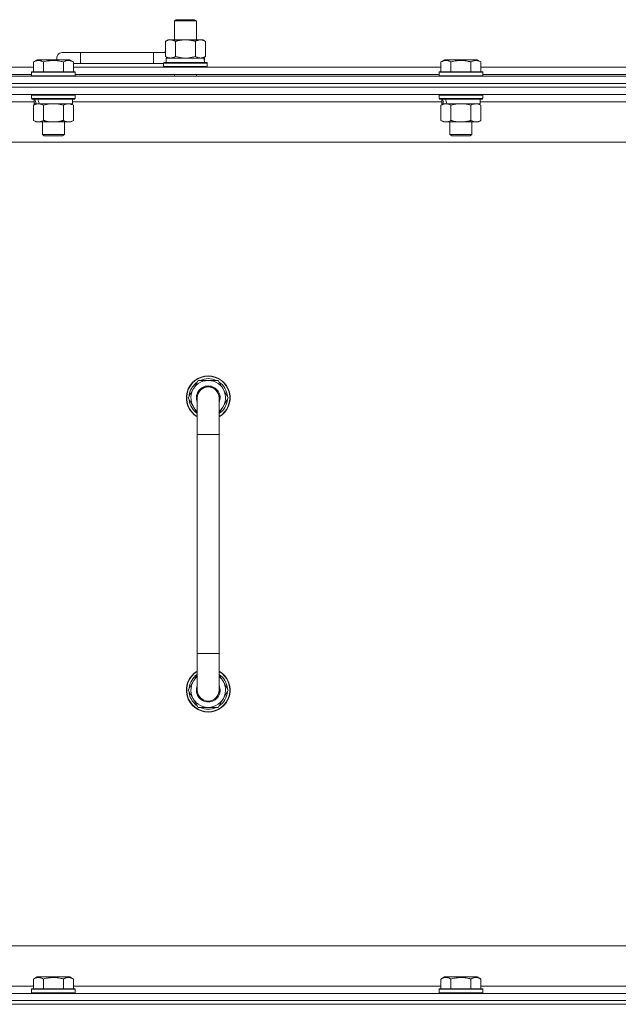
# Model space of a CAD drawing. Units: millimetres. Extents: x 0 to 30584, y -7 to 21000.
# Drawn here: x 22871 to 23199, y 16002 to 16541 of the extents above; entities that cross this region are included whole.
import ezdxf

# ---------------------------------------------------------------- set-up
doc = ezdxf.new("R2010")
doc.units = ezdxf.units.MM
doc.linetypes.add('K5LT_THIN', pattern=[0])
doc.layers.add('R', color=1, linetype='Continuous', true_color=0xff0000)
doc.layers.add('WELDING', color=7, linetype='Continuous', true_color=0xffffff)

msp = doc.modelspace()

# ---------------------------------------------------------------- linework, layer by layer
at = {"layer": 'R', "color": 7, "linetype": 'K5LT_THIN', "lineweight": 18}
for p, q in [((22956.13, 16540.71), (22957.13, 16541.29)), ((22956.13, 16540.71), (22968.13, 16540.71)), ((22956.13, 16530.29), (22956.13, 16540.71)), ((22957.13, 16541.29), (22967.13, 16541.29)), ((22968.13, 16540.71), (22967.13, 16541.29)), ((22968.13, 16530.29), (22968.13, 16540.71)), ((22951.16, 16529.44), (22952.63, 16530.29)), ((22951.16, 16521.14), (22951.16, 16529.44)), ((22952.63, 16530.29), (22962.13, 16530.29)), ((22956.65, 16521.14), (22956.65, 16529.44)), ((22962.13, 16530.29), (22971.63, 16530.29)), ((22967.62, 16521.14), (22967.62, 16529.44)), ((22973.1, 16529.44), (22971.63, 16530.29)), ((22973.1, 16521.14), (22973.1, 16529.44)), ((22904.63, 16523.29), (22894.63, 16523.29)), ((22904.63, 16517.29), (22904.63, 16523.29)), ((22944.63, 16523.29), (22904.63, 16523.29)), ((22944.63, 16517.29), (22944.63, 16523.29)), ((22951.16, 16523.29), (22944.63, 16523.29)), ((22951.16, 16521.14), (22952.63, 16520.29)), ((22973.1, 16521.14), (22971.63, 16520.29)), ((22677.6, 16515.29), (22878.86, 16515.29)), ((22878.86, 16518.13), (22880.86, 16519.29)), ((22878.86, 16518.13), (22880.86, 16519.29)), ((22878.86, 16518.13), (22878.86, 16512.79)), ((22898.8, 16519.29), (22880.86, 16519.29)), ((22884.35, 16518.13), (22884.35, 16512.79)), ((22895.32, 16518.13), (22895.32, 16512.79)), ((22900.8, 16518.13), (22898.8, 16519.29)), ((22900.8, 16518.13), (22898.8, 16519.29)), ((22900.8, 16518.13), (22900.8, 16512.79)), ((22904.63, 16517.29), (22900.8, 16517.29)), ((22900.8, 16515.29), (23102.06, 16515.29)), ((22944.63, 16517.29), (22904.63, 16517.29)), ((22950.13, 16517.29), (22944.63, 16517.29)), ((22950.13, 16517.49), (22950.3, 16517.79)), ((22950.13, 16515.59), (22950.13, 16517.49)), ((22950.13, 16517.49), (22974.13, 16517.49)), ((22950.13, 16515.59), (22950.3, 16515.29)), ((22950.13, 16515.59), (22974.13, 16515.59)), ((22950.3, 16517.79), (22973.96, 16517.79)), ((22951.63, 16520.29), (22972.38, 16520.29)), ((22951.63, 16517.79), (22951.63, 16520.29)), ((22972.58, 16520.29), (22972.38, 16520.29)), ((22972.58, 16520.29), (22972.5, 16518.91)), ((22974.13, 16517.49), (22973.96, 16517.79)), ((22974.13, 16515.59), (22973.96, 16515.29)), ((22974.13, 16515.59), (22974.13, 16517.49)), ((23102.06, 16518.13), (23104.06, 16519.29)), ((23102.06, 16518.13), (23104.06, 16519.29)), ((23102.06, 16518.13), (23102.06, 16512.79)), ((23122, 16519.29), (23104.06, 16519.29)), ((23107.55, 16518.13), (23107.55, 16512.79)), ((23118.52, 16518.13), (23118.52, 16512.79)), ((23124, 16518.13), (23122, 16519.29)), ((23124, 16518.13), (23122, 16519.29)), ((23124, 16518.13), (23124, 16512.79)), ((23124, 16515.29), (23325.26, 16515.29)), ((22562.63, 16510.29), (23886.63, 16510.29)), ((22678.63, 16511.29), (22877.83, 16511.29)), ((22877.83, 16512.49), (22878, 16512.79)), ((22877.83, 16512.49), (22878, 16512.79)), ((22877.83, 16512.49), (22877.83, 16510.59)), ((22901.83, 16512.49), (22877.83, 16512.49)), ((22901.83, 16510.59), (22877.83, 16510.59)), ((22877.83, 16510.59), (22878, 16510.29)), ((22901.66, 16512.79), (22878, 16512.79)), ((22901.83, 16512.49), (22901.66, 16512.79)), ((22901.83, 16512.49), (22901.66, 16512.79)), ((22901.83, 16510.59), (22901.66, 16510.29)), ((22901.83, 16512.49), (22901.83, 16510.59)), ((22901.83, 16511.29), (23101.03, 16511.29)), ((22956.13, 16510.29), (22956.13, 16511.29)), ((22968.13, 16510.29), (22968.13, 16511.29)), ((23101.03, 16512.49), (23101.2, 16512.79)), ((23101.03, 16512.49), (23101.2, 16512.79)), ((23101.03, 16512.49), (23101.03, 16510.59)), ((23125.03, 16512.49), (23101.03, 16512.49)), ((23125.03, 16510.59), (23101.03, 16510.59)), ((23101.03, 16510.59), (23101.2, 16510.29)), ((23124.86, 16512.79), (23101.2, 16512.79)), ((23125.03, 16512.49), (23124.86, 16512.79)), ((23125.03, 16512.49), (23124.86, 16512.79)), ((23125.03, 16510.59), (23124.86, 16510.29)), ((23125.03, 16512.49), (23125.03, 16510.59)), ((23125.03, 16511.29), (23324.23, 16511.29)), ((23886.63, 16506.29), (22562.63, 16506.29)), ((22562.63, 16506.29), (23886.63, 16506.29)), ((23886.63, 16504.29), (22562.63, 16504.29)), ((23886.63, 16504.29), (22562.63, 16504.29)), ((23886.63, 16500.29), (22562.63, 16500.29)), ((22877.83, 16499.99), (22878, 16500.29)), ((22877.83, 16499.99), (22877.83, 16498.09)), ((22901.83, 16499.99), (22877.83, 16499.99)), ((22901.83, 16499.99), (22901.66, 16500.29)), ((22901.83, 16499.99), (22901.83, 16498.09)), ((23101.03, 16499.99), (23101.2, 16500.29)), ((23101.03, 16499.99), (23101.03, 16498.09)), ((23125.03, 16499.99), (23101.03, 16499.99)), ((23125.03, 16499.99), (23124.86, 16500.29)), ((23125.03, 16499.99), (23125.03, 16498.09)), ((22879.33, 16496.29), (22677.13, 16496.29)), ((22901.83, 16498.09), (22877.83, 16498.09)), ((22877.83, 16498.09), (22878, 16497.79)), ((22901.66, 16497.79), (22878, 16497.79)), ((22878.86, 16494.44), (22880.33, 16495.29)), ((22878.86, 16494.44), (22878.86, 16486.14)), ((22879.33, 16497.79), (22879.33, 16495.29)), ((22880.27, 16495.29), (22879.33, 16495.29)), ((22880.27, 16495.29), (22881.15, 16495.29)), ((22881.15, 16495.29), (22881.6, 16495.29)), ((22881.6, 16495.29), (22882.11, 16495.29)), ((22900.33, 16495.29), (22882.11, 16495.29)), ((22884.35, 16494.44), (22884.35, 16486.14)), ((22895.32, 16494.44), (22895.32, 16486.14)), ((22900.8, 16494.44), (22899.33, 16495.29)), ((22900.33, 16497.79), (22900.33, 16495.29)), ((23102.53, 16496.29), (22900.33, 16496.29)), ((22900.8, 16494.44), (22900.8, 16486.14)), ((22901.83, 16498.09), (22901.66, 16497.79)), ((23125.03, 16498.09), (23101.03, 16498.09)), ((23101.03, 16498.09), (23101.2, 16497.79)), ((23124.86, 16497.79), (23101.2, 16497.79)), ((23102.06, 16494.44), (23103.53, 16495.29)), ((23102.06, 16494.44), (23102.06, 16486.14)), ((23102.53, 16497.79), (23102.53, 16495.29)), ((23103.47, 16495.29), (23102.53, 16495.29)), ((23103.47, 16495.29), (23104.35, 16495.29)), ((23104.35, 16495.29), (23104.8, 16495.29)), ((23104.8, 16495.29), (23105.31, 16495.29)), ((23123.53, 16495.29), (23105.31, 16495.29)), ((23107.55, 16494.44), (23107.55, 16486.14)), ((23118.52, 16494.44), (23118.52, 16486.14)), ((23124, 16494.44), (23122.53, 16495.29)), ((23123.53, 16497.79), (23123.53, 16495.29)), ((23325.73, 16496.29), (23123.53, 16496.29)), ((23124, 16494.44), (23124, 16486.14)), ((23125.03, 16498.09), (23124.86, 16497.79)), ((22878.86, 16486.14), (22880.33, 16485.29)), ((22898.06, 16485.29), (22880.33, 16485.29)), ((22883.83, 16485.29), (22883.83, 16478.36)), ((22895.83, 16485.29), (22895.83, 16478.36)), ((22899.33, 16485.29), (22898.06, 16485.29)), ((22900.8, 16486.14), (22899.33, 16485.29)), ((23102.06, 16486.14), (23103.53, 16485.29)), ((23121.26, 16485.29), (23103.53, 16485.29)), ((23107.03, 16485.29), (23107.03, 16478.36)), ((23119.03, 16485.29), (23119.03, 16478.36)), ((23122.53, 16485.29), (23121.26, 16485.29)), ((23124, 16486.14), (23122.53, 16485.29)), ((22895.83, 16478.36), (22883.83, 16478.36)), ((22883.83, 16478.36), (22884.83, 16477.79)), ((22894.83, 16477.79), (22884.83, 16477.79)), ((22895.83, 16478.36), (22894.83, 16477.79)), ((23119.03, 16478.36), (23107.03, 16478.36)), ((23107.03, 16478.36), (23108.03, 16477.79)), ((23118.03, 16477.79), (23108.03, 16477.79)), ((23119.03, 16478.36), (23118.03, 16477.79)), ((23839.63, 16474.29), (22609.63, 16474.29)), ((22963.66, 16334.29), (22969.15, 16343.79)), ((22969.15, 16343.79), (22974.63, 16343.79)), ((22974.63, 16343.79), (22980.12, 16343.79)), ((22980.12, 16343.79), (22985.6, 16334.29)), ((22968.63, 16325.68), (22963.66, 16334.29)), ((22964.18, 16333.28), (22964.25, 16333.28)), ((22964.32, 16335.42), (22964.19, 16335.42)), ((22964.99, 16336.59), (22964.39, 16336.59)), ((22968.63, 16314.29), (22968.63, 16334.29)), ((22985.6, 16334.29), (22980.63, 16325.68)), ((22980.63, 16334.29), (22980.63, 16314.29)), ((22968.63, 16314.29), (22968.63, 16194.29)), ((22980.63, 16314.29), (22968.63, 16314.29)), ((22980.63, 16314.29), (22980.63, 16194.29)), ((22968.63, 16174.29), (22968.63, 16194.29)), ((22980.63, 16194.29), (22968.63, 16194.29)), ((22980.63, 16174.29), (22980.63, 16194.29)), ((22968.63, 16182.9), (22963.66, 16174.29)), ((22985.6, 16174.29), (22980.63, 16182.9)), ((22963.66, 16174.29), (22969.15, 16164.79)), ((22964.18, 16175.3), (22964.25, 16175.3)), ((22964.32, 16173.16), (22964.19, 16173.16)), ((22964.99, 16171.99), (22964.39, 16171.99)), ((22980.12, 16164.79), (22985.6, 16174.29)), ((22969.15, 16164.79), (22974.63, 16164.79)), ((22974.63, 16164.79), (22980.12, 16164.79)), ((22834.63, 16034.29), (23629.63, 16034.29)), ((22878.86, 16016.13), (22880.86, 16017.29)), ((22878.86, 16016.13), (22878.86, 16010.79)), ((22882.06, 16017.29), (22880.86, 16017.29)), ((22898.8, 16017.29), (22882.06, 16017.29)), ((22884.35, 16016.13), (22884.35, 16010.79)), ((22895.32, 16016.13), (22895.32, 16010.79)), ((22900.8, 16016.13), (22898.8, 16017.29)), ((22900.8, 16016.13), (22900.8, 16010.79)), ((23102.06, 16016.13), (23104.06, 16017.29)), ((23102.06, 16016.13), (23102.06, 16010.79)), ((23105.26, 16017.29), (23104.06, 16017.29)), ((23122, 16017.29), (23105.26, 16017.29)), ((23107.55, 16016.13), (23107.55, 16010.79)), ((23118.52, 16016.13), (23118.52, 16010.79)), ((23124, 16016.13), (23122, 16017.29)), ((23124, 16016.13), (23124, 16010.79)), ((22677.6, 16012.29), (22878.86, 16012.29)), ((22877.83, 16010.49), (22878, 16010.79)), ((22877.83, 16010.49), (22877.83, 16008.59)), ((22879.44, 16010.49), (22877.83, 16010.49)), ((22877.83, 16008.59), (22878, 16008.29)), ((22879.44, 16008.59), (22877.83, 16008.59)), ((22879.59, 16010.79), (22878, 16010.79)), ((22901.83, 16010.49), (22879.44, 16010.49)), ((22901.83, 16008.59), (22879.44, 16008.59)), ((22901.66, 16010.79), (22879.59, 16010.79)), ((22900.8, 16012.29), (23102.06, 16012.29)), ((22901.83, 16010.49), (22901.66, 16010.79)), ((22901.83, 16008.59), (22901.66, 16008.29)), ((22901.83, 16010.49), (22901.83, 16008.59)), ((23101.03, 16010.49), (23101.2, 16010.79)), ((23101.03, 16010.49), (23101.03, 16008.59)), ((23102.64, 16010.49), (23101.03, 16010.49)), ((23101.03, 16008.59), (23101.2, 16008.29)), ((23102.64, 16008.59), (23101.03, 16008.59)), ((23102.79, 16010.79), (23101.2, 16010.79)), ((23125.03, 16010.49), (23102.64, 16010.49)), ((23125.03, 16008.59), (23102.64, 16008.59)), ((23124.86, 16010.79), (23102.79, 16010.79)), ((23124, 16012.29), (23325.26, 16012.29)), ((23125.03, 16010.49), (23124.86, 16010.79)), ((23125.03, 16008.59), (23124.86, 16008.29)), ((23125.03, 16010.49), (23125.03, 16008.59)), ((22562.63, 16008.29), (23886.63, 16008.29)), ((22562.63, 16004.29), (23886.63, 16004.29)), ((23886.63, 16004.29), (22562.63, 16004.29)), ((23886.63, 16002.29), (22562.63, 16002.29)), ((22562.63, 16002.29), (23886.63, 16002.29))]:
    msp.add_line(p, q, dxfattribs=at)
for centre, radius, start, end in [((22894.63, 16520.29), 3, 90, 199.4712), ((22954.63, 16520.29), 5, 133.9421, 143.1301), ((22974.63, 16334.29), 12, 90, 240), ((22974.63, 16334.29), 11.83, 90, 239.5143), ((22974.63, 16334.29), 10.5, 124.7912, 167.3589), ((22974.63, 16334.29), 9.5, 90, 230.8333), ((22974.63, 16334.29), 10.5, 64.7912, 115.2088), ((22974.63, 16334.29), 12, 300, 90), ((22974.63, 16334.29), 11.83, 300.4857, 90), ((22974.63, 16334.29), 9.5, 309.1667, 90), ((22974.63, 16334.29), 10.5, 4.7912, 55.2088), ((22974.63, 16334.29), 6.5, 90, 202.6199), ((22974.63, 16334.29), 6, 0, 180), ((22974.63, 16334.29), 6.5, 337.3801, 90), ((22974.63, 16334.29), 6, 74.8355, 75.6), ((22974.63, 16334.29), 10.5, 185.5324, 235.1501), ((22974.63, 16334.29), 10.5, 167.3589, 173.8105), ((22974.63, 16334.29), 6, 170.8201, 180), ((22974.63, 16334.29), 6, 0.3505, 1.3842), ((22974.63, 16334.29), 6, 359.995, 0), ((22974.63, 16334.29), 6, 0, 0.0003), ((22974.63, 16334.29), 10.5, 304.8499, 355.2088), ((22974.63, 16174.29), 12, 120, 270), ((22974.63, 16174.29), 11.83, 120.4857, 270), ((22974.63, 16174.29), 10.5, 124.8499, 174.4676), ((22974.63, 16174.29), 9.5, 129.1667, 270), ((22974.63, 16174.29), 12, 270, 60), ((22974.63, 16174.29), 11.83, 270, 59.5143), ((22974.63, 16174.29), 9.5, 270, 50.8333), ((22974.63, 16174.29), 10.5, 4.7912, 55.1501), ((22974.63, 16174.29), 6.5, 157.3801, 270), ((22974.63, 16174.29), 6.5, 270, 22.6199), ((22974.63, 16174.29), 10.5, 186.1895, 192.6411), ((22974.63, 16174.29), 10.5, 192.6411, 235.2088), ((22974.63, 16174.29), 6, 180, 0), ((22974.63, 16174.29), 6, 345.2638, 0), ((22974.63, 16174.29), 10.5, 304.7912, 355.2088), ((22974.63, 16174.29), 10.5, 244.7912, 295.2088)]:
    msp.add_arc(centre, radius, start, end, dxfattribs=at)
for centre, major_axis, ratio, start_param, end_param in [((22962.13, 16515.36), (0, 22.52), 0.466308, -1.46277, -1.350168), ((22889.83, 16493.12), (6.17, -22.4), 0.379473, 4.399328, 4.511721), ((22889.83, 16500.22), (6.17, -22.4), 0.379473, 4.716306, 4.828907), ((23113.03, 16493.12), (6.17, -22.4), 0.379473, 4.399328, 4.511721), ((23113.03, 16500.22), (6.17, -22.4), 0.379473, 4.716306, 4.828907)]:
    msp.add_ellipse(centre, major_axis=major_axis, ratio=ratio, start_param=start_param, end_param=end_param, dxfattribs=at)
at = {"layer": 'WELDING', "color": 7, "linetype": 'K5LT_THIN', "lineweight": 18}
for p, q in [((22956.65, 16521.14), (22958.45, 16520.69)), ((22958.45, 16520.69), (22960.28, 16520.39)), ((22960.28, 16520.39), (22962.13, 16520.29)), ((22962.13, 16520.29), (22963.98, 16520.39)), ((22963.98, 16520.39), (22965.82, 16520.69)), ((22965.82, 16520.69), (22967.62, 16521.14)), ((22886.15, 16494.89), (22884.35, 16494.44)), ((22887.98, 16495.18), (22886.15, 16494.89)), ((22889.83, 16495.29), (22887.98, 16495.18)), ((22891.68, 16495.18), (22889.83, 16495.29)), ((22893.52, 16494.89), (22891.68, 16495.18)), ((22895.32, 16494.44), (22893.52, 16494.89)), ((23109.35, 16494.89), (23107.55, 16494.44)), ((23111.18, 16495.18), (23109.35, 16494.89)), ((23113.03, 16495.29), (23111.18, 16495.18)), ((23114.88, 16495.18), (23113.03, 16495.29)), ((23116.72, 16494.89), (23114.88, 16495.18)), ((23118.52, 16494.44), (23116.72, 16494.89))]:
    msp.add_line(p, q, dxfattribs=at)
for points, knots in [([(22956.65, 16529.44), (22956.32, 16529.63), (22955.85, 16529.86), (22955.28, 16530.07), (22954.93, 16530.16), (22954.63, 16530.23), (22954.29, 16530.27), (22953.93, 16530.29), (22953.58, 16530.28), (22953.27, 16530.24), (22952.94, 16530.18), (22952.49, 16530.06), (22951.88, 16529.83), (22951.42, 16529.59), (22951.16, 16529.44)], [0, 0, 0, 0, 2.72415, 3.912285, 4.716446, 5.530362, 6.353984, 7.500189, 8.40607, 9.211142, 9.998759, 11.128707, 12.847273, 15, 15, 15, 15]), ([(22962.13, 16530.29), (22961.95, 16530.29), (22961.59, 16530.28), (22961.03, 16530.25), (22960.48, 16530.21), (22959.99, 16530.15), (22959.63, 16530.1), (22959.4, 16530.07), (22959.23, 16530.04), (22959.06, 16530.01), (22958.88, 16529.98), (22958.71, 16529.94), (22958.52, 16529.9), (22958.3, 16529.86), (22957.98, 16529.79), (22957.67, 16529.71), (22957.35, 16529.63), (22957.12, 16529.57), (22956.88, 16529.51), (22956.73, 16529.46), (22956.65, 16529.44)], [0, 0, 0, 0, 0.426692, 0.853385, 1.280077, 1.70677, 1.976977, 2.112081, 2.247185, 2.382289, 2.517392, 2.652496, 2.7876, 2.975699, 3.163798, 3.539996, 3.728096, 3.916195, 4.104294, 4.292393, 4.292393, 4.292393, 4.292393]), ([(22967.62, 16529.44), (22967.55, 16529.46), (22967.43, 16529.49), (22967.25, 16529.54), (22967.06, 16529.59), (22966.82, 16529.66), (22966.51, 16529.73), (22966.17, 16529.81), (22965.86, 16529.88), (22965.59, 16529.94), (22965.35, 16529.98), (22965.17, 16530.01), (22964.96, 16530.05), (22964.67, 16530.1), (22964.31, 16530.15), (22963.95, 16530.19), (22963.46, 16530.24), (22962.97, 16530.27), (22962.49, 16530.28), (22962.25, 16530.29), (22962.13, 16530.29)], [0, 0, 0, 0, 0.14736, 0.294719, 0.442079, 0.589439, 0.884158, 1.178877, 1.396237, 1.613598, 1.830958, 1.939638, 2.048318, 2.328827, 2.609337, 2.889846, 3.170356, 3.731374, 4.011884, 4.292393, 4.292393, 4.292393, 4.292393]), ([(22973.1, 16529.44), (22972.78, 16529.63), (22972.31, 16529.86), (22971.73, 16530.07), (22971.39, 16530.16), (22971.09, 16530.23), (22970.74, 16530.27), (22970.39, 16530.29), (22970.03, 16530.28), (22969.73, 16530.24), (22969.39, 16530.18), (22968.94, 16530.06), (22968.34, 16529.83), (22967.87, 16529.59), (22967.62, 16529.44)], [0, 0, 0, 0, 2.72415, 3.912285, 4.716446, 5.530362, 6.353984, 7.500189, 8.40607, 9.211142, 9.998759, 11.128707, 12.847273, 15, 15, 15, 15]), ([(22951.16, 16521.14), (22951.45, 16520.97), (22951.89, 16520.75), (22952.45, 16520.53), (22952.83, 16520.42), (22953.19, 16520.34), (22953.55, 16520.3), (22953.79, 16520.29), (22953.9, 16520.29)], [0, 0, 0, 0, 2.905563, 4.375924, 5.511195, 6.679161, 7.850161, 9, 9, 9, 9]), ([(22953.9, 16520.29), (22954.03, 16520.29), (22954.28, 16520.3), (22954.65, 16520.35), (22955.01, 16520.43), (22955.48, 16520.57), (22956.02, 16520.79), (22956.44, 16521.02), (22956.65, 16521.14)], [0, 0, 0, 0, 1.192024, 2.404251, 3.60809, 4.765234, 6.955738, 9, 9, 9, 9]), ([(22967.62, 16521.14), (22967.9, 16520.97), (22968.34, 16520.75), (22968.9, 16520.53), (22969.29, 16520.42), (22969.64, 16520.34), (22970, 16520.3), (22970.24, 16520.29), (22970.36, 16520.29)], [0, 0, 0, 0, 2.905563, 4.375924, 5.511195, 6.679161, 7.850161, 9, 9, 9, 9]), ([(22970.36, 16520.29), (22970.48, 16520.29), (22970.73, 16520.3), (22971.1, 16520.35), (22971.47, 16520.43), (22971.93, 16520.57), (22972.47, 16520.79), (22972.9, 16521.02), (22973.1, 16521.14)], [0, 0, 0, 0, 1.192024, 2.404251, 3.60809, 4.765234, 6.955738, 9, 9, 9, 9]), ([(22884.35, 16518.13), (22884.02, 16518.32), (22883.59, 16518.54), (22883.09, 16518.72), (22882.82, 16518.81), (22882.53, 16518.88), (22882.14, 16518.96), (22881.76, 16518.99), (22881.36, 16518.98), (22880.95, 16518.94), (22880.5, 16518.85), (22879.8, 16518.63), (22879.26, 16518.36), (22878.86, 16518.13)], [0, 0, 0, 0, 2.548637, 3.393886, 3.820302, 4.557043, 5.628317, 6.750839, 7.483164, 8.644096, 9.785804, 10.891414, 14, 14, 14, 14]), ([(22895.32, 16518.13), (22895.08, 16518.2), (22894.46, 16518.37), (22893.33, 16518.64), (22892.21, 16518.83), (22891.26, 16518.93), (22890.62, 16518.97), (22890.12, 16518.98), (22889.76, 16518.98), (22889.42, 16518.98), (22889.02, 16518.97), (22888.57, 16518.94), (22888.11, 16518.9), (22887.46, 16518.82), (22886.44, 16518.66), (22885.34, 16518.41), (22884.59, 16518.2), (22884.35, 16518.13)], [0, 0, 0, 0, 2.896048, 7.635036, 13.675312, 16.352744, 19.030177, 21.193346, 22.27493, 23.356515, 25.164905, 26.973294, 28.781684, 30.590074, 34.691771, 40.985529, 43.953237, 43.953237, 43.953237, 43.953237]), ([(22900.8, 16518.13), (22900.48, 16518.32), (22900.08, 16518.52), (22899.58, 16518.71), (22899.32, 16518.8), (22899.05, 16518.87), (22898.76, 16518.93), (22898.44, 16518.97), (22898.08, 16518.99), (22897.73, 16518.97), (22897.41, 16518.94), (22897.06, 16518.87), (22896.62, 16518.75), (22896.02, 16518.52), (22895.58, 16518.28), (22895.32, 16518.13)], [0, 0, 0, 0, 2.912728, 3.529104, 4.366059, 5.20805, 5.90491, 6.841792, 7.999747, 8.992853, 9.878966, 10.753647, 12.031595, 13.665019, 16, 16, 16, 16]), ([(23107.55, 16518.13), (23107.22, 16518.32), (23106.79, 16518.54), (23106.29, 16518.72), (23106.02, 16518.81), (23105.73, 16518.88), (23105.34, 16518.96), (23104.96, 16518.99), (23104.56, 16518.98), (23104.15, 16518.94), (23103.7, 16518.85), (23103, 16518.63), (23102.46, 16518.36), (23102.06, 16518.13)], [0, 0, 0, 0, 2.548637, 3.393886, 3.820302, 4.557043, 5.628317, 6.750839, 7.483164, 8.644096, 9.785804, 10.891414, 14, 14, 14, 14]), ([(23118.52, 16518.13), (23118.28, 16518.2), (23117.66, 16518.37), (23116.53, 16518.64), (23115.41, 16518.83), (23114.46, 16518.93), (23113.82, 16518.97), (23113.32, 16518.98), (23112.96, 16518.98), (23112.62, 16518.98), (23112.22, 16518.97), (23111.77, 16518.94), (23111.31, 16518.9), (23110.66, 16518.82), (23109.64, 16518.66), (23108.54, 16518.41), (23107.79, 16518.2), (23107.55, 16518.13)], [0, 0, 0, 0, 2.896048, 7.635036, 13.675312, 16.352744, 19.030177, 21.193346, 22.27493, 23.356515, 25.164905, 26.973294, 28.781684, 30.590074, 34.691771, 40.985529, 43.953237, 43.953237, 43.953237, 43.953237]), ([(23124, 16518.13), (23123.68, 16518.32), (23123.28, 16518.52), (23122.78, 16518.71), (23122.52, 16518.8), (23122.25, 16518.87), (23121.96, 16518.93), (23121.64, 16518.97), (23121.28, 16518.99), (23120.93, 16518.97), (23120.61, 16518.94), (23120.26, 16518.87), (23119.82, 16518.75), (23119.22, 16518.52), (23118.78, 16518.28), (23118.52, 16518.13)], [0, 0, 0, 0, 2.912728, 3.529104, 4.366059, 5.20805, 5.90491, 6.841792, 7.999747, 8.992853, 9.878966, 10.753647, 12.031595, 13.665019, 16, 16, 16, 16]), ([(22881.6, 16495.29), (22881.48, 16495.29), (22881.23, 16495.28), (22880.86, 16495.23), (22880.49, 16495.14), (22880.03, 16495), (22879.49, 16494.78), (22879.07, 16494.56), (22878.86, 16494.44)], [0, 0, 0, 0, 1.192024, 2.404251, 3.60809, 4.765234, 6.955738, 9, 9, 9, 9]), ([(22884.35, 16494.44), (22884.06, 16494.6), (22883.62, 16494.83), (22883.06, 16495.04), (22882.68, 16495.15), (22882.32, 16495.23), (22881.96, 16495.28), (22881.72, 16495.29), (22881.6, 16495.29)], [0, 0, 0, 0, 2.905563, 4.375924, 5.511195, 6.679161, 7.850161, 9, 9, 9, 9]), ([(22898.06, 16495.29), (22897.88, 16495.29), (22897.53, 16495.26), (22897.09, 16495.18), (22896.59, 16495.04), (22896.03, 16494.82), (22895.55, 16494.58), (22895.32, 16494.44)], [0, 0, 0, 0, 1.523216, 3.057663, 3.814901, 5.878539, 8, 8, 8, 8]), ([(22900.8, 16494.44), (22900.55, 16494.58), (22900.12, 16494.81), (22899.51, 16495.05), (22898.98, 16495.19), (22898.5, 16495.27), (22898.2, 16495.29), (22898.06, 16495.29)], [0, 0, 0, 0, 2.217775, 3.830428, 5.353122, 6.821732, 8, 8, 8, 8]), ([(23104.8, 16495.29), (23104.68, 16495.29), (23104.43, 16495.28), (23104.06, 16495.23), (23103.69, 16495.14), (23103.23, 16495), (23102.69, 16494.78), (23102.27, 16494.56), (23102.06, 16494.44)], [0, 0, 0, 0, 1.192024, 2.404251, 3.60809, 4.765234, 6.955738, 9, 9, 9, 9]), ([(23107.55, 16494.44), (23107.26, 16494.6), (23106.82, 16494.83), (23106.26, 16495.04), (23105.88, 16495.15), (23105.52, 16495.23), (23105.16, 16495.28), (23104.92, 16495.29), (23104.8, 16495.29)], [0, 0, 0, 0, 2.905563, 4.375924, 5.511195, 6.679161, 7.850161, 9, 9, 9, 9]), ([(23121.26, 16495.29), (23121.08, 16495.29), (23120.73, 16495.26), (23120.29, 16495.18), (23119.79, 16495.04), (23119.23, 16494.82), (23118.75, 16494.58), (23118.52, 16494.44)], [0, 0, 0, 0, 1.523216, 3.057663, 3.814901, 5.878539, 8, 8, 8, 8]), ([(23124, 16494.44), (23123.75, 16494.58), (23123.32, 16494.81), (23122.71, 16495.05), (23122.18, 16495.19), (23121.7, 16495.27), (23121.4, 16495.29), (23121.26, 16495.29)], [0, 0, 0, 0, 2.217775, 3.830428, 5.353122, 6.821732, 8, 8, 8, 8]), ([(22878.86, 16486.14), (22879.19, 16485.95), (22879.66, 16485.71), (22880.23, 16485.51), (22880.57, 16485.41), (22880.88, 16485.35), (22881.22, 16485.3), (22881.57, 16485.28), (22881.93, 16485.3), (22882.24, 16485.33), (22882.57, 16485.4), (22883.02, 16485.52), (22883.63, 16485.75), (22884.09, 16485.99), (22884.35, 16486.14)], [0, 0, 0, 0, 2.72415, 3.912285, 4.716446, 5.530362, 6.353984, 7.500189, 8.40607, 9.211142, 9.998759, 11.128707, 12.847273, 15, 15, 15, 15]), ([(22884.35, 16486.14), (22884.44, 16486.11), (22884.62, 16486.06), (22884.9, 16485.98), (22885.18, 16485.91), (22885.73, 16485.77), (22886.5, 16485.61), (22887.47, 16485.45), (22888.2, 16485.36), (22888.75, 16485.32), (22889.11, 16485.3), (22889.41, 16485.29), (22889.65, 16485.29), (22889.89, 16485.29), (22890.19, 16485.29), (22890.56, 16485.3), (22890.92, 16485.32), (22891.4, 16485.36), (22892, 16485.42), (22892.92, 16485.56), (22893.81, 16485.74), (22894.57, 16485.93), (22894.99, 16486.04), (22895.21, 16486.11), (22895.32, 16486.14)], [0, 0, 0, 0, 0.360272, 0.720544, 1.080816, 1.441087, 2.882175, 4.029166, 5.176157, 5.634334, 6.092512, 6.546256, 6.773128, 7, 7.455961, 7.911922, 8.367882, 8.823843, 9.735765, 10.647686, 12.323843, 13.161922, 13.580961, 14, 14, 14, 14]), ([(22895.32, 16486.14), (22895.65, 16485.94), (22896.14, 16485.7), (22896.78, 16485.48), (22897.2, 16485.37), (22897.62, 16485.3), (22897.9, 16485.29), (22898.06, 16485.29)], [0, 0, 0, 0, 3.005828, 4.318193, 5.5895, 6.632109, 8, 8, 8, 8]), ([(22898.06, 16485.29), (22898.25, 16485.29), (22898.56, 16485.31), (22899.05, 16485.4), (22899.57, 16485.55), (22900.17, 16485.79), (22900.6, 16486.02), (22900.8, 16486.14)], [0, 0, 0, 0, 1.597458, 2.676777, 4.235764, 6.182879, 8, 8, 8, 8]), ([(23102.06, 16486.14), (23102.39, 16485.95), (23102.86, 16485.71), (23103.43, 16485.51), (23103.77, 16485.41), (23104.08, 16485.35), (23104.42, 16485.3), (23104.77, 16485.28), (23105.13, 16485.3), (23105.44, 16485.33), (23105.77, 16485.4), (23106.22, 16485.52), (23106.83, 16485.75), (23107.29, 16485.99), (23107.55, 16486.14)], [0, 0, 0, 0, 2.72415, 3.912285, 4.716446, 5.530362, 6.353984, 7.500189, 8.40607, 9.211142, 9.998759, 11.128707, 12.847273, 15, 15, 15, 15]), ([(23107.55, 16486.14), (23107.64, 16486.11), (23107.82, 16486.06), (23108.1, 16485.98), (23108.38, 16485.91), (23108.93, 16485.77), (23109.7, 16485.61), (23110.67, 16485.45), (23111.4, 16485.36), (23111.95, 16485.32), (23112.31, 16485.3), (23112.61, 16485.29), (23112.85, 16485.29), (23113.09, 16485.29), (23113.39, 16485.29), (23113.76, 16485.3), (23114.12, 16485.32), (23114.6, 16485.36), (23115.2, 16485.42), (23116.12, 16485.56), (23117.01, 16485.74), (23117.77, 16485.93), (23118.19, 16486.04), (23118.41, 16486.11), (23118.52, 16486.14)], [0, 0, 0, 0, 0.360272, 0.720544, 1.080816, 1.441087, 2.882175, 4.029166, 5.176157, 5.634334, 6.092512, 6.546256, 6.773128, 7, 7.455961, 7.911922, 8.367882, 8.823843, 9.735765, 10.647686, 12.323843, 13.161922, 13.580961, 14, 14, 14, 14]), ([(23118.52, 16486.14), (23118.85, 16485.94), (23119.34, 16485.7), (23119.98, 16485.48), (23120.4, 16485.37), (23120.82, 16485.3), (23121.1, 16485.29), (23121.26, 16485.29)], [0, 0, 0, 0, 3.005828, 4.318193, 5.5895, 6.632109, 8, 8, 8, 8]), ([(23121.26, 16485.29), (23121.45, 16485.29), (23121.76, 16485.31), (23122.25, 16485.4), (23122.77, 16485.55), (23123.37, 16485.79), (23123.8, 16486.02), (23124, 16486.14)], [0, 0, 0, 0, 1.597458, 2.676777, 4.235764, 6.182879, 8, 8, 8, 8]), ([(22980.63, 16334.29), (22980.63, 16334.29), (22980.63, 16334.29), (22980.63, 16334.31), (22980.63, 16334.34), (22980.63, 16334.38), (22980.63, 16334.39), (22980.63, 16334.46), (22980.63, 16334.51), (22980.62, 16334.65), (22980.61, 16334.75), (22980.59, 16335.03), (22980.56, 16335.21), (22980.48, 16335.64), (22980.42, 16335.89), (22980.27, 16336.37), (22980.17, 16336.6), (22979.96, 16337.06), (22979.84, 16337.28), (22979.57, 16337.7), (22979.42, 16337.91), (22979.1, 16338.3), (22978.93, 16338.48), (22978.57, 16338.82), (22978.37, 16338.99), (22977.97, 16339.28), (22977.75, 16339.42), (22977.31, 16339.66), (22977.09, 16339.77), (22976.62, 16339.95), (22976.38, 16340.03), (22976.13, 16340.1), (22976.13, 16340.1), (22976.12, 16340.1), (22976.12, 16340.1), (22975.88, 16340.15), (22975.64, 16340.21), (22975.15, 16340.27), (22974.9, 16340.29), (22974.39, 16340.29), (22974.14, 16340.27), (22973.64, 16340.21), (22973.4, 16340.16), (22972.91, 16340.04), (22972.67, 16339.96), (22972.2, 16339.78), (22971.97, 16339.67), (22971.53, 16339.43), (22971.32, 16339.3), (22970.91, 16339), (22970.72, 16338.84), (22970.35, 16338.5), (22970.18, 16338.32), (22969.86, 16337.93), (22969.71, 16337.73), (22969.44, 16337.3), (22969.32, 16337.08), (22969.1, 16336.63), (22969.01, 16336.39), (22968.85, 16335.92), (22968.79, 16335.67), (22968.69, 16335.18), (22968.66, 16334.93), (22968.64, 16334.55), (22968.63, 16334.41), (22968.63, 16334.29), (22968.63, 16334.29), (22968.63, 16334.29)], [0, 0, 0, 0, 0.000209, 0.000209, 0.098937, 0.098937, 0.164887, 0.164887, 0.362752, 0.362752, 0.741994, 0.741994, 1.483988, 1.483988, 2.48582, 2.48582, 3.486028, 3.486028, 4.48538, 4.48538, 5.485145, 5.485145, 6.484911, 6.484911, 7.484676, 7.484676, 8.484441, 8.484441, 9.484207, 9.484207, 10.483972, 10.483972, 10.502063, 10.502063, 10.502068, 10.502068, 11.483737, 11.483737, 12.483502, 12.483502, 13.483268, 13.483268, 14.483033, 14.483033, 15.482798, 15.482798, 16.482564, 16.482564, 17.482329, 17.482329, 18.482094, 18.482094, 19.48186, 19.48186, 20.481625, 20.481625, 21.48139, 21.48139, 22.481156, 22.481156, 23.480388, 23.480388, 24.480241, 24.480241, 24.99845, 24.99845, 25, 25, 25, 25]), ([(22881.6, 16016.98), (22881.46, 16016.98), (22881.18, 16016.97), (22880.74, 16016.9), (22880.33, 16016.8), (22879.69, 16016.57), (22879.22, 16016.34), (22878.86, 16016.13)], [0, 0, 0, 0, 1.226606, 2.409535, 3.824463, 4.76519, 8, 8, 8, 8]), ([(22884.35, 16016.13), (22884.17, 16016.24), (22883.82, 16016.42), (22883.27, 16016.67), (22882.75, 16016.84), (22882.24, 16016.94), (22881.88, 16016.98), (22881.67, 16016.98), (22881.6, 16016.98)], [0, 0, 0, 0, 1.81824, 3.449192, 5.5205, 6.92415, 8.399389, 9, 9, 9, 9]), ([(22895.32, 16016.13), (22895.08, 16016.2), (22894.46, 16016.37), (22893.33, 16016.64), (22892.21, 16016.83), (22891.26, 16016.93), (22890.62, 16016.97), (22890.12, 16016.98), (22889.76, 16016.98), (22889.42, 16016.98), (22889.02, 16016.97), (22888.57, 16016.94), (22888.11, 16016.9), (22887.46, 16016.82), (22886.44, 16016.66), (22885.34, 16016.41), (22884.59, 16016.2), (22884.35, 16016.13)], [0, 0, 0, 0, 2.896048, 7.635036, 13.675312, 16.352744, 19.030177, 21.193346, 22.27493, 23.356515, 25.164905, 26.973294, 28.781684, 30.590074, 34.691771, 40.985529, 43.953237, 43.953237, 43.953237, 43.953237]), ([(22900.8, 16016.13), (22900.48, 16016.32), (22900.08, 16016.52), (22899.58, 16016.71), (22899.32, 16016.8), (22899.05, 16016.87), (22898.76, 16016.93), (22898.44, 16016.97), (22898.08, 16016.99), (22897.73, 16016.97), (22897.41, 16016.94), (22897.06, 16016.87), (22896.62, 16016.75), (22896.02, 16016.52), (22895.58, 16016.28), (22895.32, 16016.13)], [0, 0, 0, 0, 2.912728, 3.529104, 4.366059, 5.20805, 5.90491, 6.841792, 7.999747, 8.992853, 9.878966, 10.753647, 12.031595, 13.665019, 16, 16, 16, 16]), ([(23104.8, 16016.98), (23104.66, 16016.98), (23104.38, 16016.97), (23103.94, 16016.9), (23103.53, 16016.8), (23102.89, 16016.57), (23102.42, 16016.34), (23102.06, 16016.13)], [0, 0, 0, 0, 1.226606, 2.409535, 3.824463, 4.76519, 8, 8, 8, 8]), ([(23107.55, 16016.13), (23107.37, 16016.24), (23107.02, 16016.42), (23106.47, 16016.67), (23105.95, 16016.84), (23105.44, 16016.94), (23105.08, 16016.98), (23104.87, 16016.98), (23104.8, 16016.98)], [0, 0, 0, 0, 1.81824, 3.449192, 5.5205, 6.92415, 8.399389, 9, 9, 9, 9]), ([(23118.52, 16016.13), (23118.28, 16016.2), (23117.66, 16016.37), (23116.53, 16016.64), (23115.41, 16016.83), (23114.46, 16016.93), (23113.82, 16016.97), (23113.32, 16016.98), (23112.96, 16016.98), (23112.62, 16016.98), (23112.22, 16016.97), (23111.77, 16016.94), (23111.31, 16016.9), (23110.66, 16016.82), (23109.64, 16016.66), (23108.54, 16016.41), (23107.79, 16016.2), (23107.55, 16016.13)], [0, 0, 0, 0, 2.896048, 7.635036, 13.675312, 16.352744, 19.030177, 21.193346, 22.27493, 23.356515, 25.164905, 26.973294, 28.781684, 30.590074, 34.691771, 40.985529, 43.953237, 43.953237, 43.953237, 43.953237]), ([(23124, 16016.13), (23123.68, 16016.32), (23123.28, 16016.52), (23122.78, 16016.71), (23122.52, 16016.8), (23122.25, 16016.87), (23121.96, 16016.93), (23121.64, 16016.97), (23121.28, 16016.99), (23120.93, 16016.97), (23120.61, 16016.94), (23120.26, 16016.87), (23119.82, 16016.75), (23119.22, 16016.52), (23118.78, 16016.28), (23118.52, 16016.13)], [0, 0, 0, 0, 2.912728, 3.529104, 4.366059, 5.20805, 5.90491, 6.841792, 7.999747, 8.992853, 9.878966, 10.753647, 12.031595, 13.665019, 16, 16, 16, 16])]:
    msp.add_open_spline(points, degree=3, knots=knots, dxfattribs=at)

doc.saveas('drawing.dxf')
